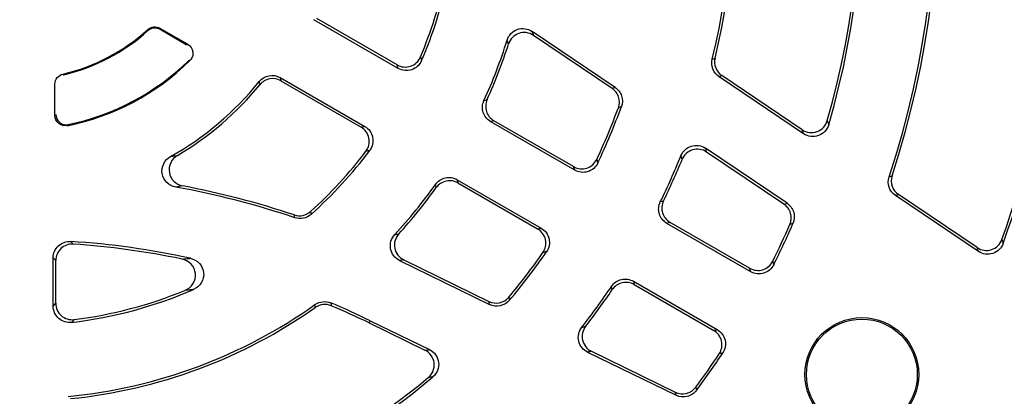
# Model space of a CAD drawing. Units: millimetres. Extents: x -661 to 420, y -420 to 420.
# Drawn here: x -590 to -542, y -53 to -35 of the extents above; entities that cross this region are included whole.
import ezdxf

# ---------------------------------------------------------------- set-up
doc = ezdxf.new("R2010")
doc.units = ezdxf.units.MM

msp = doc.modelspace()

# ---------------------------------------------------------------- linework, layer by layer
at = {"color": 7, "linetype": 'Continuous', "lineweight": 25}
for p, q in [((-571.763, -37.414), (-575.636, -35.178)), ((-583.223, -35.643), (-581.876, -36.42)), ((-571.705, -37.587), (-575.786, -35.231)), ((-583.8, -35.758), (-583.807, -35.705)), ((-583.217, -35.696), (-581.948, -36.429)), ((-561.225, -38.506), (-565.238, -35.799)), ((-561.371, -38.553), (-565.172, -35.989)), ((-556.531, -37.137), (-556.395, -37.085)), ((-587.909, -37.859), (-587.867, -37.894)), ((-577.405, -38.035), (-573.324, -40.391)), ((-552.112, -40.747), (-556.203, -37.988)), ((-552.182, -40.555), (-556.066, -37.935)), ((-588.294, -39.87), (-588.294, -38.344)), ((-577.376, -38.191), (-573.503, -40.427)), ((-560.922, -39.438), (-561.068, -39.488)), ((-563.178, -42.51), (-567.236, -40.167)), ((-563.231, -42.34), (-567.081, -40.117)), ((-552.913, -44.112), (-556.859, -41.45)), ((-553.064, -44.156), (-556.803, -41.634)), ((-547.982, -42.831), (-547.84, -42.783)), ((-568.855, -42.971), (-564.796, -45.314)), ((-568.82, -43.13), (-564.97, -45.353)), ((-543.667, -46.444), (-547.672, -43.742)), ((-543.728, -46.257), (-547.528, -43.693)), ((-559.039, -44.043), (-558.882, -43.997)), ((-554.67, -47.422), (-558.721, -45.083)), ((-554.721, -47.254), (-558.564, -45.035)), ((-552.627, -45.09), (-552.779, -45.136)), ((-588.381, -49.084), (-588.381, -46.756)), ((-588.261, -48.947), (-588.261, -46.885)), ((-571.639, -46.885), (-567.288, -49.007)), ((-571.441, -46.848), (-567.32, -48.858)), ((-560.34, -47.887), (-556.289, -50.226)), ((-560.303, -48.048), (-556.46, -50.266)), ((-561.361, -48.291), (-561.4, -48.132)), ((-566.359, -48.652), (-566.329, -48.804)), ((-573.118, -49.9), (-573.065, -49.792)), ((-573.118, -49.9), (-570.417, -51.218)), ((-573.065, -49.792), (-570.197, -51.191)), ((-562.555, -51.316), (-558.277, -53.403)), ((-562.369, -51.273), (-558.314, -53.25)), ((-557.323, -53.007), (-557.287, -53.161))]:
    msp.add_line(p, q, dxfattribs=at)
at = {"color": 7, "linetype": 'Continuous', "lineweight": 25, "flags": 128}
for points in [[(-583.223, -35.643), (-583.22, -35.667), (-583.217, -35.696)], [(-556.066, -37.935), (-556.132, -37.96), (-556.203, -37.988)], [(-561.371, -38.553), (-561.3, -38.53), (-561.225, -38.506)], [(-547.528, -43.693), (-547.598, -43.717), (-547.672, -43.742)], [(-553.064, -44.156), (-552.99, -44.135), (-552.913, -44.112)], [(-576.704, -44.812), (-576.718, -44.74), (-576.731, -44.676)], [(-575.946, -44.512), (-575.934, -44.577), (-575.92, -44.65)], [(-558.564, -45.035), (-558.643, -45.059), (-558.721, -45.083)], [(-560.34, -47.887), (-560.322, -47.967), (-560.303, -48.048)], [(-574.957, -48.931), (-574.949, -49.004), (-574.941, -49.069)], [(-567.288, -49.007), (-567.305, -48.93), (-567.32, -48.858)], [(-575.712, -49.151), (-575.72, -49.087), (-575.729, -49.015)], [(-558.277, -53.403), (-558.296, -53.325), (-558.314, -53.25)]]:
    msp.add_lwpolyline(points, dxfattribs=at)
at = {"color": 7, "linetype": 'Continuous', "lineweight": 25}
for radius in [2.75, 2.678]:
    msp.add_circle((-549.297, -52.394), radius, dxfattribs=at)
for centre, radius, start, end in [((-590, -28.894), 71.25, 280.25417, 259.74583), ((-590, -28.894), 70.857, 280.09389, 259.90611), ((-590, -28.894), 66.811, 353.86917, 66.13083), ((-590, -28.894), 66.588, 354.52588, 65.47412), ((-590, -28.894), 50.411, 340.327, 27.0696), ((-590, -28.894), 50.531, 340.148, 27.2159), ((-590, -28.894), 44.269, 341.6493, 26.9272), ((-590, -28.894), 44.389, 341.7654, 26.7822), ((-590, -28.894), 40.611, 343.9608, 26.3474), ((-590, -28.894), 40.731, 343.7228, 26.5319), ((-590, -28.894), 34.469, 346.1641, 26.0721), ((-590, -28.894), 34.589, 346.3006, 25.8896), ((-590, -28.894), 21.011, 337.2085, 348.018), ((-590, -28.894), 21.131, 336.8229, 348.2163), ((-590, -28.894), 9.206, 283.1294, 312.2758), ((-590, -28.894), 9.25, 283.3335, 312.0879), ((-590, -28.894), 24.669, 335.4434, 342.7168), ((-590, -28.894), 24.789, 335.6892, 342.3538), ((-590, -28.894), 11.694, 281.3554, 314.6993), ((-590, -28.894), 11.65, 281.6299, 314.4046), ((-590, -28.894), 55, 308.9507, 351.0499), ((-590, -28.894), 14.869, 299.3738, 321.1293), ((-590, -28.894), 14.989, 300.5637, 320.7542), ((-590, -28.894), 30.811, 334.8478, 339.8886), ((-590, -28.894), 30.931, 334.5981, 340.0683), ((-590, -28.894), 21.011, 311.982, 322.7915), ((-590, -28.894), 21.131, 311.7837, 323.1771), ((-590, -28.894), 34.469, 333.9279, 337.9881), ((-590, -28.894), 34.589, 334.1104, 337.7469), ((-590, -84.513), 41.989, 71.5784, 79.1864), ((-590, -28.894), 24.669, 317.2832, 324.5566), ((-590, -84.513), 41.869, 71.4843, 79.6244), ((-590, -28.894), 24.789, 317.6462, 324.3108), ((-590, -28.894), 40.611, 333.6526, 336.4252), ((-590, -28.894), 40.731, 333.4681, 336.5694), ((-590, -84.513), 38.631, 77.6648, 86.3392), ((-590, -84.513), 38.511, 78.2468, 86.1437), ((-590, -28.894), 30.811, 320.1114, 325.1522), ((-590, -28.894), 30.931, 319.9317, 325.4019), ((-590, -28.894), 21.131, 276.8229, 293.421), ((-590, -28.894), 21.011, 277.2085, 292.3366), ((-590, -28.894), 34.469, 322.0119, 326.0721), ((-590, -28.894), 34.589, 322.2531, 325.8896), ((-590, -84.513), 38.631, 64, 67.0834), ((-590, -28.894), 24.669, 275.4434, 305.3462), ((-590, -28.894), 24.789, 275.6892, 305.1953), ((-590, -84.513), 38.511, 64, 66.9814), ((-590, -28.894), 40.731, 323.4306, 326.5319), ((-590, -28.894), 40.611, 323.5748, 326.3474), ((-590, -28.894), 30.931, 274.5981, 310.2085), ((-590, -28.894), 30.811, 274.8478, 309.8547)]:
    msp.add_arc(centre, radius, start, end, dxfattribs=at)
for points, knots in [([(-583.807, -35.705), (-583.729, -35.634), (-583.63, -35.59), (-583.421, -35.567), (-583.314, -35.59), (-583.223, -35.643)], [0, 0, 0, 0, 0.5, 0.5, 1, 1, 1, 1]), ([(-583.8, -35.758), (-583.722, -35.688), (-583.623, -35.644), (-583.415, -35.621), (-583.308, -35.644), (-583.217, -35.696)], [0, 0, 0, 0, 0.5, 0.5, 1, 1, 1, 1]), ([(-566.445, -36.223), (-566.408, -36.103), (-566.344, -35.994), (-566.173, -35.817), (-566.066, -35.747), (-565.833, -35.665), (-565.706, -35.652), (-565.46, -35.684), (-565.342, -35.729), (-565.238, -35.799)], [0, 0, 0, 0, 0.25, 0.25, 0.5, 0.5, 0.75, 0.75, 1, 1, 1, 1]), ([(-565.172, -35.989), (-565.275, -35.92), (-565.393, -35.875), (-565.636, -35.843), (-565.763, -35.855), (-565.995, -35.936), (-566.102, -36.004), (-566.275, -36.182), (-566.339, -36.29), (-566.377, -36.408)], [0, 0, 0, 0, 0.25, 0.25, 0.5, 0.5, 0.75, 0.75, 1, 1, 1, 1]), ([(-565.238, -35.799), (-565.226, -35.833), (-565.214, -35.868), (-565.202, -35.902), (-565.192, -35.931), (-565.182, -35.96), (-565.172, -35.989)], [0, 0, 0, 0, 0.000757462, 0.000757462, 0.000757462, 0.001394237, 0.001394237, 0.001394237, 0.001394237]), ([(-581.948, -36.429), (-581.933, -36.427), (-581.917, -36.425), (-581.902, -36.424), (-581.893, -36.422), (-581.885, -36.421), (-581.876, -36.42)], [0, 0, 0, 0, 0.0003214898, 0.0003214898, 0.0003214898, 0.0005051897, 0.0005051897, 0.0005051897, 0.0005051897]), ([(-581.876, -36.42), (-581.743, -36.497), (-581.65, -36.636), (-581.621, -36.863), (-581.628, -36.941), (-581.679, -37.086), (-581.72, -37.151), (-581.775, -37.206)], [0, 0, 0, 0, 0.5, 0.5, 0.75, 0.75, 1, 1, 1, 1]), ([(-566.377, -36.408), (-566.387, -36.38), (-566.398, -36.352), (-566.408, -36.323), (-566.42, -36.29), (-566.433, -36.256), (-566.445, -36.223)], [0.000121671, 0.000121671, 0.000121671, 0.000121671, 0.000758185, 0.000758185, 0.000758185, 0.001515332, 0.001515332, 0.001515332, 0.001515332]), ([(-571.763, -37.414), (-571.665, -37.471), (-571.555, -37.506), (-571.331, -37.529), (-571.216, -37.516), (-571.004, -37.444), (-570.904, -37.385), (-570.74, -37.231), (-570.674, -37.138), (-570.63, -37.033)], [0, 0, 0, 0, 0.25, 0.25, 0.5, 0.5, 0.75, 0.75, 1, 1, 1, 1]), ([(-570.63, -37.033), (-570.62, -37.063), (-570.611, -37.094), (-570.601, -37.124), (-570.592, -37.153), (-570.583, -37.182), (-570.574, -37.21)], [0.000121543, 0.000121543, 0.000121543, 0.000121543, 0.000840185, 0.000840185, 0.000840185, 0.00151361, 0.00151361, 0.00151361, 0.00151361]), ([(-556.395, -37.085), (-556.433, -37.244), (-556.422, -37.41), (-556.306, -37.712), (-556.201, -37.844), (-556.066, -37.935)], [0, 0, 0, 0, 0.5, 0.5, 1, 1, 1, 1]), ([(-571.705, -37.587), (-571.715, -37.559), (-571.724, -37.531), (-571.733, -37.503), (-571.743, -37.474), (-571.753, -37.444), (-571.763, -37.414)], [0, 0, 0, 0, 0.000673167, 0.000673167, 0.000673167, 0.001391531, 0.001391531, 0.001391531, 0.001391531]), ([(-570.574, -37.21), (-570.619, -37.315), (-570.685, -37.408), (-570.85, -37.56), (-570.949, -37.618), (-571.161, -37.689), (-571.275, -37.701), (-571.499, -37.679), (-571.607, -37.644), (-571.705, -37.587)], [0, 0, 0, 0, 0.25, 0.25, 0.5, 0.5, 0.75, 0.75, 1, 1, 1, 1]), ([(-556.203, -37.988), (-556.339, -37.897), (-556.443, -37.765), (-556.559, -37.464), (-556.57, -37.295), (-556.531, -37.137)], [0, 0, 0, 0, 0.5, 0.5, 1, 1, 1, 1]), ([(-588.294, -38.344), (-588.294, -38.232), (-588.256, -38.123), (-588.116, -37.947), (-588.018, -37.885), (-587.909, -37.859)], [0, 0, 0, 0, 0.5, 0.5, 1, 1, 1, 1]), ([(-578.424, -38.225), (-578.305, -38.077), (-578.135, -37.976), (-577.764, -37.906), (-577.569, -37.94), (-577.405, -38.035)], [0, 0, 0, 0, 0.5, 0.5, 1, 1, 1, 1]), ([(-577.376, -38.191), (-577.54, -38.096), (-577.733, -38.063), (-578.103, -38.131), (-578.272, -38.23), (-578.392, -38.377)], [0, 0, 0, 0, 0.5, 0.5, 1, 1, 1, 1]), ([(-577.405, -38.035), (-577.4, -38.061), (-577.395, -38.087), (-577.39, -38.113), (-577.385, -38.139), (-577.381, -38.165), (-577.376, -38.191)], [0, 0, 0, 0, 0.000701197, 0.000701197, 0.000701197, 0.001388648, 0.001388648, 0.001388648, 0.001388648]), ([(-561.225, -38.506), (-561.078, -38.605), (-560.968, -38.751), (-560.858, -39.088), (-560.861, -39.271), (-560.922, -39.438)], [0, 0, 0, 0, 0.5, 0.5, 1, 1, 1, 1]), ([(-561.068, -39.488), (-561.007, -39.32), (-561.003, -39.137), (-561.113, -38.799), (-561.223, -38.653), (-561.371, -38.553)], [0, 0, 0, 0, 0.5, 0.5, 1, 1, 1, 1]), ([(-567.236, -40.167), (-567.322, -40.118), (-567.397, -40.054), (-567.52, -39.901), (-567.567, -39.813), (-567.657, -39.533), (-567.645, -39.326), (-567.563, -39.146)], [0, 0, 0, 0, 0.25, 0.25, 0.5, 0.5, 1, 1, 1, 1]), ([(-567.409, -39.099), (-567.449, -39.189), (-567.473, -39.284), (-567.484, -39.48), (-567.471, -39.578), (-567.382, -39.858), (-567.252, -40.019), (-567.081, -40.117)], [0, 0, 0, 0, 0.25, 0.25, 0.5, 0.5, 1, 1, 1, 1]), ([(-587.698, -40.358), (-587.843, -40.388), (-587.998, -40.349), (-588.225, -40.163), (-588.294, -40.018), (-588.294, -39.87)], [0, 0, 0, 0, 0.5, 0.5, 1, 1, 1, 1]), ([(-588.25, -39.817), (-588.25, -39.965), (-588.181, -40.11), (-587.954, -40.296), (-587.797, -40.334), (-587.651, -40.304)], [0, 0, 0, 0, 0.5, 0.5, 1, 1, 1, 1]), ([(-587.651, -40.304), (-587.661, -40.316), (-587.671, -40.327), (-587.68, -40.338), (-587.686, -40.345), (-587.692, -40.352), (-587.698, -40.358)], [0, 0, 0, 0, 0.0003126956, 0.0003126956, 0.0003126956, 0.0005050154, 0.0005050154, 0.0005050154, 0.0005050154]), ([(-573.503, -40.427), (-573.472, -40.421), (-573.441, -40.414), (-573.41, -40.408), (-573.382, -40.402), (-573.353, -40.397), (-573.324, -40.391)], [0.000121495, 0.000121495, 0.000121495, 0.000121495, 0.000839859, 0.000839859, 0.000839859, 0.001513027, 0.001513027, 0.001513027, 0.001513027]), ([(-573.266, -41.599), (-573.198, -41.508), (-573.149, -41.405), (-573.098, -41.185), (-573.097, -41.069), (-573.141, -40.849), (-573.187, -40.743), (-573.319, -40.561), (-573.404, -40.484), (-573.503, -40.427)], [0, 0, 0, 0, 0.25, 0.25, 0.5, 0.5, 0.75, 0.75, 1, 1, 1, 1]), ([(-573.324, -40.391), (-573.226, -40.447), (-573.141, -40.524), (-573.01, -40.706), (-572.964, -40.811), (-572.919, -41.03), (-572.92, -41.145), (-572.969, -41.364), (-573.017, -41.468), (-573.085, -41.558)], [0, 0, 0, 0, 0.25, 0.25, 0.5, 0.5, 0.75, 0.75, 1, 1, 1, 1]), ([(-567.081, -40.117), (-567.107, -40.126), (-567.133, -40.134), (-567.158, -40.142), (-567.184, -40.151), (-567.21, -40.159), (-567.236, -40.167)], [0.000121281, 0.000121281, 0.000121281, 0.000121281, 0.000814581, 0.000814581, 0.000814581, 0.001510428, 0.001510428, 0.001510428, 0.001510428]), ([(-552.182, -40.555), (-552.077, -40.625), (-551.957, -40.67), (-551.71, -40.701), (-551.582, -40.687), (-551.347, -40.602), (-551.239, -40.531), (-551.068, -40.347), (-551.005, -40.236), (-550.97, -40.114)], [0, 0, 0, 0, 0.25, 0.25, 0.5, 0.5, 0.75, 0.75, 1, 1, 1, 1]), ([(-550.901, -40.31), (-550.937, -40.431), (-551, -40.542), (-551.17, -40.724), (-551.277, -40.795), (-551.512, -40.88), (-551.64, -40.894), (-551.888, -40.863), (-552.008, -40.818), (-552.112, -40.747)], [0, 0, 0, 0, 0.25, 0.25, 0.5, 0.5, 0.75, 0.75, 1, 1, 1, 1]), ([(-550.97, -40.114), (-550.958, -40.15), (-550.945, -40.185), (-550.933, -40.221), (-550.922, -40.251), (-550.912, -40.28), (-550.901, -40.31)], [0.000121806, 0.000121806, 0.000121806, 0.000121806, 0.00088362, 0.00088362, 0.00088362, 0.001516899, 0.001516899, 0.001516899, 0.001516899]), ([(-552.112, -40.747), (-552.123, -40.718), (-552.133, -40.689), (-552.144, -40.66), (-552.156, -40.625), (-552.169, -40.59), (-552.182, -40.555)], [0, 0, 0, 0, 0.000633099, 0.000633099, 0.000633099, 0.001394695, 0.001394695, 0.001394695, 0.001394695]), ([(-558.044, -41.812), (-557.999, -41.702), (-557.93, -41.603), (-557.757, -41.443), (-557.651, -41.383), (-557.426, -41.314), (-557.306, -41.305), (-557.07, -41.34), (-556.958, -41.384), (-556.859, -41.45)], [0, 0, 0, 0, 0.25, 0.25, 0.5, 0.5, 0.75, 0.75, 1, 1, 1, 1]), ([(-582.459, -43.329), (-582.622, -43.299), (-582.772, -43.222), (-583.005, -42.993), (-583.086, -42.84), (-583.14, -42.519), (-583.114, -42.347), (-582.969, -42.055), (-582.851, -41.932), (-582.707, -41.851)], [0, 0, 0, 0, 0.25, 0.25, 0.5, 0.5, 0.75, 0.75, 1, 1, 1, 1]), ([(-582.378, -41.8), (-582.518, -41.883), (-582.632, -42.006), (-582.771, -42.297), (-582.795, -42.466), (-582.74, -42.783), (-582.661, -42.934), (-582.432, -43.161), (-582.282, -43.239), (-582.122, -43.27)], [0, 0, 0, 0, 0.25, 0.25, 0.5, 0.5, 0.75, 0.75, 1, 1, 1, 1]), ([(-582.707, -41.851), (-582.705, -41.851), (-582.704, -41.85), (-582.702, -41.85), (-582.592, -41.834), (-582.484, -41.817), (-582.378, -41.8)], [0, 0, 0, 0, 0.000019395, 0.000019395, 0.000019395, 0.001419122, 0.001419122, 0.001419122, 0.001419122]), ([(-573.085, -41.558), (-573.114, -41.565), (-573.143, -41.572), (-573.172, -41.578), (-573.204, -41.585), (-573.235, -41.592), (-573.266, -41.599)], [0, 0, 0, 0, 0.000673425, 0.000673425, 0.000673425, 0.001392068, 0.001392068, 0.001392068, 0.001392068]), ([(-556.803, -41.634), (-556.902, -41.567), (-557.014, -41.523), (-557.247, -41.488), (-557.368, -41.497), (-557.593, -41.565), (-557.698, -41.624), (-557.873, -41.784), (-557.942, -41.882), (-557.987, -41.993)], [0, 0, 0, 0, 0.25, 0.25, 0.5, 0.5, 0.75, 0.75, 1, 1, 1, 1]), ([(-556.859, -41.45), (-556.851, -41.479), (-556.842, -41.507), (-556.833, -41.536), (-556.823, -41.568), (-556.813, -41.601), (-556.803, -41.634)], [0, 0, 0, 0, 0.0006481, 0.0006481, 0.0006481, 0.001392784, 0.001392784, 0.001392784, 0.001392784]), ([(-563.231, -42.34), (-563.135, -42.396), (-563.029, -42.43), (-562.81, -42.455), (-562.698, -42.444), (-562.489, -42.378), (-562.391, -42.323), (-562.226, -42.179), (-562.158, -42.089), (-562.111, -41.989)], [0, 0, 0, 0, 0.25, 0.25, 0.5, 0.5, 0.75, 0.75, 1, 1, 1, 1]), ([(-563.178, -42.51), (-563.186, -42.483), (-563.195, -42.455), (-563.203, -42.428), (-563.212, -42.398), (-563.222, -42.369), (-563.231, -42.34)], [0, 0, 0, 0, 0.000677747, 0.000677747, 0.000677747, 0.001391014, 0.001391014, 0.001391014, 0.001391014]), ([(-562.059, -42.162), (-562.107, -42.262), (-562.174, -42.351), (-562.339, -42.494), (-562.438, -42.549), (-562.646, -42.614), (-562.758, -42.625), (-562.975, -42.6), (-563.082, -42.566), (-563.178, -42.51)], [0, 0, 0, 0, 0.25, 0.25, 0.5, 0.5, 0.75, 0.75, 1, 1, 1, 1]), ([(-547.84, -42.783), (-547.894, -42.948), (-547.893, -43.127), (-547.781, -43.454), (-547.672, -43.596), (-547.528, -43.693)], [0, 0, 0, 0, 0.5, 0.5, 1, 1, 1, 1]), ([(-569.903, -43.199), (-569.845, -43.118), (-569.774, -43.05), (-569.61, -42.941), (-569.519, -42.903), (-569.231, -42.84), (-569.026, -42.872), (-568.855, -42.971)], [0, 0, 0, 0, 0.25, 0.25, 0.5, 0.5, 1, 1, 1, 1]), ([(-568.82, -43.13), (-568.906, -43.081), (-568.998, -43.048), (-569.192, -43.018), (-569.291, -43.02), (-569.578, -43.082), (-569.751, -43.195), (-569.866, -43.355)], [0, 0, 0, 0, 0.25, 0.25, 0.5, 0.5, 1, 1, 1, 1]), ([(-568.855, -42.971), (-568.849, -42.998), (-568.843, -43.024), (-568.838, -43.051), (-568.832, -43.077), (-568.826, -43.104), (-568.82, -43.13)], [0, 0, 0, 0, 0.000695847, 0.000695847, 0.000695847, 0.001389147, 0.001389147, 0.001389147, 0.001389147]), ([(-547.672, -43.742), (-547.816, -43.645), (-547.924, -43.503), (-548.036, -43.175), (-548.037, -42.996), (-547.982, -42.831)], [0, 0, 0, 0, 0.5, 0.5, 1, 1, 1, 1]), ([(-558.721, -45.083), (-558.809, -45.033), (-558.885, -44.967), (-559.009, -44.811), (-559.056, -44.721), (-559.144, -44.435), (-559.127, -44.224), (-559.039, -44.043)], [0, 0, 0, 0, 0.25, 0.25, 0.5, 0.5, 1, 1, 1, 1]), ([(-558.882, -43.997), (-558.926, -44.087), (-558.952, -44.184), (-558.968, -44.383), (-558.957, -44.483), (-558.869, -44.769), (-558.738, -44.934), (-558.564, -45.035)], [0, 0, 0, 0, 0.25, 0.25, 0.5, 0.5, 1, 1, 1, 1]), ([(-552.779, -45.136), (-552.704, -44.965), (-552.692, -44.773), (-552.796, -44.416), (-552.909, -44.26), (-553.064, -44.156)], [0, 0, 0, 0, 0.5, 0.5, 1, 1, 1, 1]), ([(-552.913, -44.112), (-552.759, -44.216), (-552.645, -44.372), (-552.541, -44.728), (-552.553, -44.919), (-552.627, -45.09)], [0, 0, 0, 0, 0.5, 0.5, 1, 1, 1, 1]), ([(-576.731, -44.676), (-576.597, -44.72), (-576.453, -44.728), (-576.18, -44.671), (-576.051, -44.606), (-575.946, -44.512)], [0, 0, 0, 0, 0.5, 0.5, 1, 1, 1, 1]), ([(-575.92, -44.65), (-576.025, -44.744), (-576.154, -44.809), (-576.426, -44.865), (-576.57, -44.857), (-576.704, -44.812)], [0, 0, 0, 0, 0.5, 0.5, 1, 1, 1, 1]), ([(-571.639, -46.885), (-571.752, -46.83), (-571.849, -46.75), (-571.999, -46.555), (-572.051, -46.439), (-572.097, -46.196), (-572.091, -46.068), (-572.022, -45.83), (-571.96, -45.72), (-571.875, -45.628)], [0, 0, 0, 0, 0.25, 0.25, 0.5, 0.5, 0.75, 0.75, 1, 1, 1, 1]), ([(-571.681, -45.594), (-571.764, -45.686), (-571.826, -45.797), (-571.893, -46.033), (-571.899, -46.16), (-571.853, -46.401), (-571.801, -46.517), (-571.65, -46.713), (-571.553, -46.793), (-571.441, -46.848)], [0, 0, 0, 0, 0.25, 0.25, 0.5, 0.5, 0.75, 0.75, 1, 1, 1, 1]), ([(-571.875, -45.628), (-571.84, -45.622), (-571.805, -45.616), (-571.769, -45.61), (-571.74, -45.605), (-571.71, -45.6), (-571.681, -45.594)], [0, 0, 0, 0, 0.000757147, 0.000757147, 0.000757147, 0.00139366, 0.00139366, 0.00139366, 0.00139366]), ([(-564.97, -45.353), (-564.94, -45.346), (-564.911, -45.34), (-564.881, -45.333), (-564.853, -45.327), (-564.825, -45.32), (-564.796, -45.314)], [0.000121448, 0.000121448, 0.000121448, 0.000121448, 0.000834715, 0.000834715, 0.000834715, 0.001512462, 0.001512462, 0.001512462, 0.001512462]), ([(-564.715, -46.499), (-564.651, -46.408), (-564.608, -46.305), (-564.565, -46.089), (-564.566, -45.977), (-564.614, -45.763), (-564.661, -45.66), (-564.791, -45.484), (-564.874, -45.409), (-564.97, -45.353)], [0, 0, 0, 0, 0.25, 0.25, 0.5, 0.5, 0.75, 0.75, 1, 1, 1, 1]), ([(-564.796, -45.314), (-564.7, -45.369), (-564.618, -45.444), (-564.487, -45.62), (-564.441, -45.722), (-564.393, -45.935), (-564.391, -46.048), (-564.433, -46.262), (-564.476, -46.366), (-564.539, -46.457)], [0, 0, 0, 0, 0.25, 0.25, 0.5, 0.5, 0.75, 0.75, 1, 1, 1, 1]), ([(-588.381, -46.756), (-588.381, -46.647), (-588.359, -46.539), (-588.273, -46.34), (-588.209, -46.249), (-588.051, -46.101), (-587.956, -46.043), (-587.753, -45.97), (-587.643, -45.954), (-587.533, -45.961)], [0, 0, 0, 0, 0.25, 0.25, 0.5, 0.5, 0.75, 0.75, 1, 1, 1, 1]), ([(-587.41, -46.09), (-587.52, -46.083), (-587.629, -46.098), (-587.834, -46.171), (-587.929, -46.228), (-588.087, -46.376), (-588.152, -46.468), (-588.238, -46.667), (-588.261, -46.775), (-588.261, -46.885)], [0, 0, 0, 0, 0.25, 0.25, 0.5, 0.5, 0.75, 0.75, 1, 1, 1, 1]), ([(-543.728, -46.257), (-543.627, -46.325), (-543.511, -46.369), (-543.273, -46.403), (-543.149, -46.392), (-542.92, -46.317), (-542.814, -46.253), (-542.639, -46.083), (-542.573, -45.979), (-542.532, -45.864)], [0, 0, 0, 0, 0.25, 0.25, 0.5, 0.5, 0.75, 0.75, 1, 1, 1, 1]), ([(-542.472, -46.054), (-542.513, -46.168), (-542.58, -46.272), (-542.752, -46.44), (-542.859, -46.504), (-543.087, -46.579), (-543.211, -46.59), (-543.451, -46.556), (-543.566, -46.512), (-543.667, -46.444)], [0, 0, 0, 0, 0.25, 0.25, 0.5, 0.5, 0.75, 0.75, 1, 1, 1, 1]), ([(-543.667, -46.444), (-543.676, -46.415), (-543.686, -46.386), (-543.695, -46.357), (-543.706, -46.324), (-543.717, -46.29), (-543.728, -46.257)], [0, 0, 0, 0, 0.000646682, 0.000646682, 0.000646682, 0.001393488, 0.001393488, 0.001393488, 0.001393488]), ([(-588.261, -46.885), (-588.281, -46.863), (-588.302, -46.841), (-588.322, -46.819), (-588.342, -46.798), (-588.362, -46.777), (-588.381, -46.756)], [0.00012143, 0.00012143, 0.00012143, 0.00012143, 0.00083263, 0.00083263, 0.00083263, 0.001512239, 0.001512239, 0.001512239, 0.001512239]), ([(-582.156, -46.81), (-582.042, -46.8), (-581.931, -46.791), (-581.822, -46.781), (-581.797, -46.778), (-581.772, -46.776), (-581.747, -46.774)], [0.000125918, 0.000125918, 0.000125918, 0.000125918, 0.001297231, 0.001297231, 0.001297231, 0.001565094, 0.001565094, 0.001565094, 0.001565094]), ([(-582.015, -48.328), (-581.856, -48.262), (-581.719, -48.15), (-581.535, -47.861), (-581.492, -47.686), (-581.523, -47.347), (-581.598, -47.182), (-581.83, -46.932), (-581.987, -46.845), (-582.156, -46.81)], [0, 0, 0, 0, 0.25, 0.25, 0.5, 0.5, 0.75, 0.75, 1, 1, 1, 1]), ([(-581.747, -46.774), (-581.581, -46.81), (-581.429, -46.896), (-581.2, -47.144), (-581.126, -47.306), (-581.093, -47.64), (-581.134, -47.814), (-581.31, -48.101), (-581.444, -48.216), (-581.601, -48.284)], [0, 0, 0, 0, 0.25, 0.25, 0.5, 0.5, 0.75, 0.75, 1, 1, 1, 1]), ([(-571.441, -46.848), (-571.471, -46.853), (-571.501, -46.859), (-571.531, -46.865), (-571.567, -46.872), (-571.603, -46.878), (-571.639, -46.885)], [0.000121721, 0.000121721, 0.000121721, 0.000121721, 0.000758497, 0.000758497, 0.000758497, 0.001515958, 0.001515958, 0.001515958, 0.001515958]), ([(-554.721, -47.254), (-554.626, -47.308), (-554.521, -47.343), (-554.306, -47.368), (-554.195, -47.358), (-553.988, -47.296), (-553.89, -47.242), (-553.725, -47.103), (-553.657, -47.015), (-553.608, -46.917)], [0, 0, 0, 0, 0.25, 0.25, 0.5, 0.5, 0.75, 0.75, 1, 1, 1, 1]), ([(-553.558, -47.088), (-553.607, -47.186), (-553.675, -47.272), (-553.841, -47.412), (-553.938, -47.465), (-554.145, -47.527), (-554.256, -47.537), (-554.47, -47.512), (-554.575, -47.477), (-554.67, -47.422)], [0, 0, 0, 0, 0.25, 0.25, 0.5, 0.5, 0.75, 0.75, 1, 1, 1, 1]), ([(-554.67, -47.422), (-554.678, -47.395), (-554.686, -47.367), (-554.695, -47.34), (-554.703, -47.311), (-554.712, -47.282), (-554.721, -47.254)], [0, 0, 0, 0, 0.000679987, 0.000679987, 0.000679987, 0.001390768, 0.001390768, 0.001390768, 0.001390768]), ([(-561.4, -48.132), (-561.344, -48.049), (-561.273, -47.977), (-561.108, -47.864), (-561.016, -47.823), (-560.724, -47.755), (-560.514, -47.786), (-560.34, -47.887)], [0, 0, 0, 0, 0.25, 0.25, 0.5, 0.5, 1, 1, 1, 1]), ([(-560.303, -48.048), (-560.39, -47.997), (-560.485, -47.964), (-560.682, -47.935), (-560.783, -47.938), (-561.074, -48.005), (-561.249, -48.125), (-561.361, -48.291)], [0, 0, 0, 0, 0.25, 0.25, 0.5, 0.5, 1, 1, 1, 1]), ([(-581.601, -48.284), (-581.626, -48.287), (-581.651, -48.289), (-581.676, -48.292), (-581.787, -48.304), (-581.9, -48.316), (-582.015, -48.328)], [0, 0, 0, 0, 0.000268209, 0.000268209, 0.000268209, 0.001441118, 0.001441118, 0.001441118, 0.001441118]), ([(-588.381, -49.084), (-588.362, -49.062), (-588.342, -49.04), (-588.323, -49.018), (-588.302, -48.994), (-588.281, -48.971), (-588.261, -48.947)], [0, 0, 0, 0, 0.000673167, 0.000673167, 0.000673167, 0.001391531, 0.001391531, 0.001391531, 0.001391531]), ([(-588.261, -48.947), (-588.261, -49.061), (-588.236, -49.173), (-588.144, -49.379), (-588.075, -49.472), (-587.907, -49.62), (-587.806, -49.677), (-587.59, -49.742), (-587.476, -49.752), (-587.364, -49.738)], [0, 0, 0, 0, 0.25, 0.25, 0.5, 0.5, 0.75, 0.75, 1, 1, 1, 1]), ([(-575.729, -49.015), (-575.617, -48.936), (-575.488, -48.887), (-575.22, -48.858), (-575.083, -48.878), (-574.957, -48.931)], [0, 0, 0, 0, 0.5, 0.5, 1, 1, 1, 1]), ([(-574.941, -49.069), (-575.067, -49.016), (-575.204, -48.996), (-575.471, -49.024), (-575.601, -49.073), (-575.712, -49.151)], [0, 0, 0, 0, 0.5, 0.5, 1, 1, 1, 1]), ([(-567.32, -48.858), (-567.16, -48.936), (-566.978, -48.958), (-566.631, -48.884), (-566.474, -48.789), (-566.359, -48.652)], [0, 0, 0, 0, 0.5, 0.5, 1, 1, 1, 1]), ([(-566.329, -48.804), (-566.443, -48.94), (-566.6, -49.034), (-566.947, -49.108), (-567.129, -49.085), (-567.288, -49.007)], [0, 0, 0, 0, 0.5, 0.5, 1, 1, 1, 1]), ([(-587.49, -49.875), (-587.602, -49.889), (-587.716, -49.878), (-587.93, -49.811), (-588.03, -49.755), (-588.197, -49.606), (-588.266, -49.513), (-588.357, -49.309), (-588.381, -49.197), (-588.381, -49.084)], [0, 0, 0, 0, 0.25, 0.25, 0.5, 0.5, 0.75, 0.75, 1, 1, 1, 1]), ([(-587.364, -49.738), (-587.385, -49.762), (-587.407, -49.785), (-587.429, -49.809), (-587.449, -49.831), (-587.469, -49.853), (-587.49, -49.875)], [0.000121543, 0.000121543, 0.000121543, 0.000121543, 0.000840185, 0.000840185, 0.000840185, 0.00151361, 0.00151361, 0.00151361, 0.00151361]), ([(-562.555, -51.316), (-562.662, -51.264), (-562.756, -51.188), (-562.904, -51.004), (-562.957, -50.894), (-563.01, -50.665), (-563.01, -50.544), (-562.959, -50.312), (-562.907, -50.203), (-562.834, -50.109)], [0, 0, 0, 0, 0.25, 0.25, 0.5, 0.5, 0.75, 0.75, 1, 1, 1, 1]), ([(-562.649, -50.068), (-562.722, -50.163), (-562.773, -50.272), (-562.824, -50.501), (-562.823, -50.623), (-562.77, -50.851), (-562.717, -50.96), (-562.569, -51.146), (-562.476, -51.22), (-562.369, -51.273)], [0, 0, 0, 0, 0.25, 0.25, 0.5, 0.5, 0.75, 0.75, 1, 1, 1, 1]), ([(-556.46, -50.266), (-556.431, -50.26), (-556.402, -50.253), (-556.372, -50.246), (-556.345, -50.239), (-556.317, -50.233), (-556.289, -50.226)], [0.000121426, 0.000121426, 0.000121426, 0.000121426, 0.000832207, 0.000832207, 0.000832207, 0.001512194, 0.001512194, 0.001512194, 0.001512194]), ([(-556.195, -51.398), (-556.135, -51.307), (-556.093, -51.205), (-556.055, -50.991), (-556.057, -50.88), (-556.107, -50.67), (-556.154, -50.569), (-556.283, -50.395), (-556.365, -50.321), (-556.46, -50.266)], [0, 0, 0, 0, 0.25, 0.25, 0.5, 0.5, 0.75, 0.75, 1, 1, 1, 1]), ([(-556.289, -50.226), (-556.194, -50.281), (-556.112, -50.354), (-555.982, -50.527), (-555.936, -50.628), (-555.886, -50.838), (-555.883, -50.949), (-555.921, -51.162), (-555.962, -51.265), (-556.022, -51.356)], [0, 0, 0, 0, 0.25, 0.25, 0.5, 0.5, 0.75, 0.75, 1, 1, 1, 1]), ([(-570.417, -51.218), (-570.375, -51.213), (-570.333, -51.208), (-570.292, -51.203), (-570.26, -51.199), (-570.228, -51.195), (-570.197, -51.191)], [0.000121996, 0.000121996, 0.000121996, 0.000121996, 0.000913833, 0.000913833, 0.000913833, 0.001519221, 0.001519221, 0.001519221, 0.001519221]), ([(-570.255, -52.546), (-570.153, -52.46), (-570.073, -52.35), (-569.975, -52.106), (-569.957, -51.971), (-569.989, -51.706), (-570.039, -51.579), (-570.193, -51.364), (-570.296, -51.277), (-570.417, -51.218)], [0, 0, 0, 0, 0.25, 0.25, 0.5, 0.5, 0.75, 0.75, 1, 1, 1, 1]), ([(-570.197, -51.191), (-570.077, -51.249), (-569.974, -51.337), (-569.82, -51.55), (-569.77, -51.676), (-569.737, -51.94), (-569.754, -52.075), (-569.851, -52.319), (-569.93, -52.43), (-570.032, -52.516)], [0, 0, 0, 0, 0.25, 0.25, 0.5, 0.5, 0.75, 0.75, 1, 1, 1, 1]), ([(-562.369, -51.273), (-562.402, -51.28), (-562.435, -51.288), (-562.468, -51.296), (-562.497, -51.302), (-562.526, -51.309), (-562.555, -51.316)], [0.000121597, 0.000121597, 0.000121597, 0.000121597, 0.000866281, 0.000866281, 0.000866281, 0.001514382, 0.001514382, 0.001514382, 0.001514382]), ([(-570.032, -52.516), (-570.064, -52.52), (-570.096, -52.525), (-570.128, -52.529), (-570.171, -52.535), (-570.213, -52.54), (-570.255, -52.546)], [0, 0, 0, 0, 0.000605674, 0.000605674, 0.000605674, 0.001397888, 0.001397888, 0.001397888, 0.001397888]), ([(-558.314, -53.25), (-558.147, -53.332), (-557.955, -53.352), (-557.594, -53.264), (-557.434, -53.157), (-557.323, -53.007)], [0, 0, 0, 0, 0.5, 0.5, 1, 1, 1, 1]), ([(-557.287, -53.161), (-557.398, -53.311), (-557.559, -53.417), (-557.919, -53.505), (-558.11, -53.484), (-558.277, -53.403)], [0, 0, 0, 0, 0.5, 0.5, 1, 1, 1, 1])]:
    msp.add_open_spline(points, degree=3, knots=knots, dxfattribs=at)
for points in [[(-581.775, -37.206), (-581.799, -37.209), (-581.824, -37.213), (-581.848, -37.217)], [(-578.392, -38.377), (-578.402, -38.326), (-578.413, -38.275), (-578.424, -38.225)], [(-567.563, -39.146), (-567.511, -39.13), (-567.46, -39.115), (-567.409, -39.099)], [(-557.987, -41.993), (-558.006, -41.933), (-558.025, -41.873), (-558.044, -41.812)], [(-562.111, -41.989), (-562.094, -42.047), (-562.076, -42.104), (-562.059, -42.162)], [(-582.122, -43.27), (-582.233, -43.289), (-582.345, -43.309), (-582.459, -43.329)], [(-569.866, -43.355), (-569.878, -43.303), (-569.89, -43.251), (-569.903, -43.199)], [(-587.533, -45.961), (-587.492, -46.004), (-587.451, -46.047), (-587.41, -46.09)], [(-542.532, -45.864), (-542.512, -45.928), (-542.492, -45.991), (-542.472, -46.054)], [(-564.539, -46.457), (-564.597, -46.471), (-564.656, -46.485), (-564.715, -46.499)], [(-553.608, -46.917), (-553.591, -46.974), (-553.575, -47.031), (-553.558, -47.088)], [(-562.834, -50.109), (-562.772, -50.096), (-562.711, -50.082), (-562.649, -50.068)], [(-556.022, -51.356), (-556.08, -51.37), (-556.138, -51.384), (-556.195, -51.398)]]:
    msp.add_open_spline(points, degree=3, dxfattribs=at)

doc.saveas('drawing.dxf')
